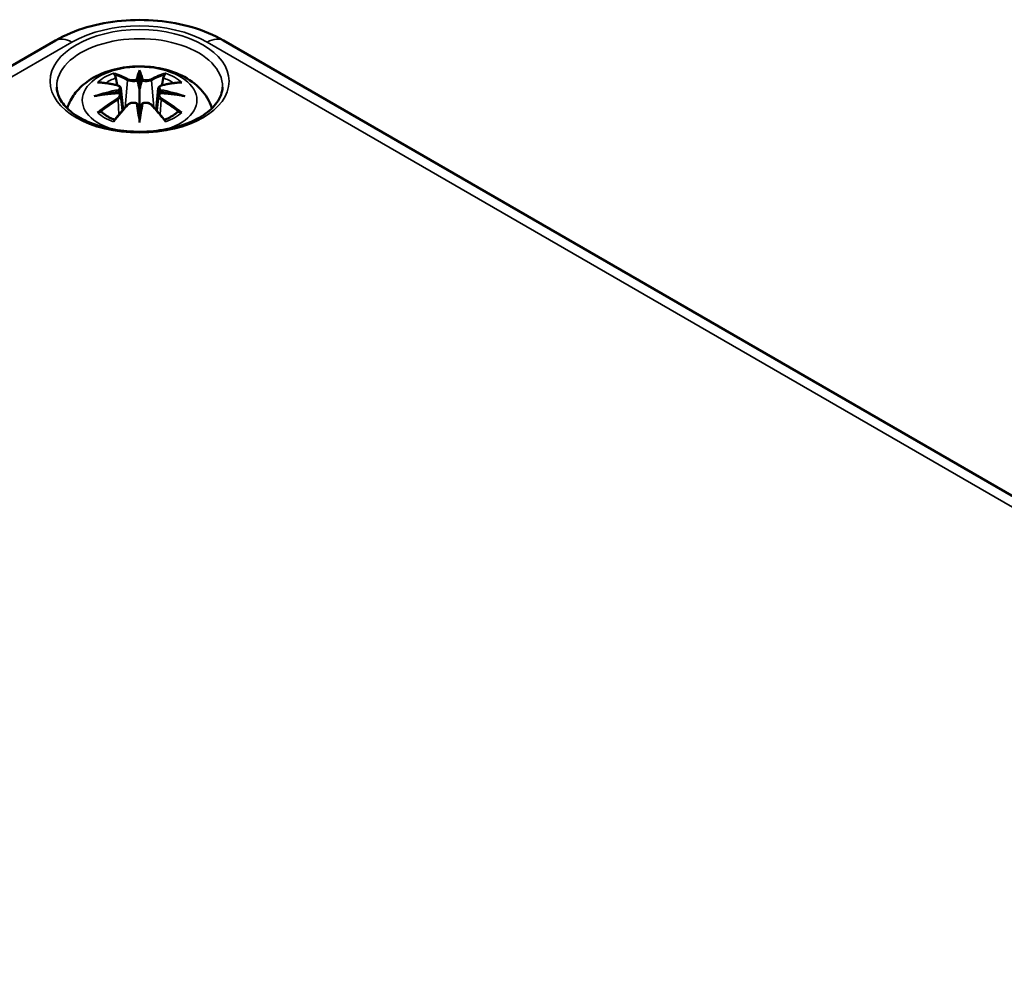
# Model space of a CAD drawing. Units: millimetres. Extents: x 0 to 420, y 0 to 297.
# Drawn here: x 145 to 168, y 77 to 99 of the extents above; entities that cross this region are included whole.
import ezdxf

# ---------------------------------------------------------------- set-up
doc = ezdxf.new("R2010")
doc.units = ezdxf.units.MM
doc.layers.add('Sichtbar (ISO)', color=7, linetype='Continuous', lineweight=50)
doc.layers.add('Sichtbar schmal (ISO)', color=7, linetype='Continuous', lineweight=35)

msp = doc.modelspace()

# ---------------------------------------------------------------- linework, layer by layer
at = {"layer": 'Sichtbar (ISO)'}
for p, q in [((123.541, 85.854), (145.815, 98.713)), ((149.663, 98.713), (212.596, 62.379)), ((147.739, 97.96), (147.739, 97.599)), ((147.31, 97.621), (147.362, 97.129)), ((148.168, 97.621), (148.116, 97.129)), ((147.309, 97.45), (147.346, 97.111)), ((148.169, 97.45), (148.132, 97.111)), ((147.739, 96.972), (147.739, 97.036))]:
    msp.add_line(p, q, dxfattribs=at)
for centre, major_axis, ratio, start_param, end_param in [((147.655, 98.074), (-0.129, 0.618), 0.036814, 2.026405, 2.439082), ((147.823, 98.074), (-0.129, -0.618), 0.036814, 0.70251, 1.115188), ((147.162, 97.79), (0.011, -0.684), 0.166237, 1.145796, 1.219537), ((148.316, 97.79), (0.011, 0.684), 0.166237, 1.922055, 1.995797), ((147.655, 97.408), (0.131, -0.605), 0.006801, 0.908218, 1.320895), ((147.823, 97.408), (0.131, 0.605), 0.006801, 1.820698, 2.233375)]:
    msp.add_ellipse(centre, major_axis=major_axis, ratio=ratio, start_param=start_param, end_param=end_param, dxfattribs=at)
for points, knots in [([(145.815, 98.713), (146.036, 98.841), (146.278, 98.941), (146.787, 99.091), (147.055, 99.141), (147.6, 99.191), (147.878, 99.191), (148.423, 99.141), (148.691, 99.091), (149.2, 98.941), (149.442, 98.841), (149.663, 98.713)], [0, 0, 0, 0, 0.314159, 0.314159, 0.628319, 0.628319, 0.942478, 0.942478, 1.256637, 1.256637, 1.570796, 1.570796, 1.570796, 1.570796]), ([(146.084, 97.163), (146.089, 97.179), (146.094, 97.196), (146.143, 97.329), (146.204, 97.433), (146.365, 97.635), (146.469, 97.726), (146.721, 97.896), (146.875, 97.965), (147.209, 98.072), (147.391, 98.105), (147.758, 98.129), (147.942, 98.121), (148.302, 98.064), (148.478, 98.014), (148.809, 97.867), (148.965, 97.769), (149.211, 97.527), (149.308, 97.393), (149.379, 97.21), (149.387, 97.187), (149.394, 97.163)], [4.10244, 4.10244, 4.10244, 4.10244, 4.133136, 4.133136, 4.357122, 4.357122, 4.636026, 4.636026, 4.993797, 4.993797, 5.383142, 5.383142, 5.767473, 5.767473, 6.153925, 6.153925, 6.539044, 6.539044, 6.848534, 6.848534, 6.893135, 6.893135, 6.893135, 6.893135]), ([(147.739, 98.038), (147.739, 98.038), (147.739, 98.038), (147.739, 98.017), (147.739, 97.993), (147.739, 97.972), (147.739, 97.968), (147.739, 97.963), (147.739, 97.961), (147.739, 97.96)], [-0.02418649, -0.02418649, -0.02418649, -0.02418649, -0.02384234, -0.02384234, -0.00425843, -0.00425843, -0.00098565, -0.00098565, 0, 0, 0, 0]), ([(147.166, 97.929), (147.165, 97.93), (147.165, 97.931), (147.16, 97.938), (147.157, 97.944), (147.15, 97.957), (147.148, 97.964), (147.146, 97.968), (147.146, 97.969), (147.146, 97.969)], [0.05525613, 0.05525613, 0.05525613, 0.05525613, 0.05672679, 0.05672679, 0.06404295, 0.06404295, 0.07427675, 0.07427675, 0.07452176, 0.07452176, 0.07452176, 0.07452176]), ([(147.166, 97.929), (147.167, 97.927), (147.168, 97.926), (147.175, 97.915), (147.182, 97.902), (147.19, 97.88), (147.193, 97.869), (147.196, 97.858)], [0.03721232, 0.03721232, 0.03721232, 0.03721232, 0.03823639, 0.03823639, 0.04585762, 0.04585762, 0.05210577, 0.05210577, 0.05210577, 0.05210577]), ([(147.691, 97.802), (147.69, 97.805), (147.689, 97.808), (147.686, 97.813), (147.684, 97.816), (147.68, 97.82), (147.678, 97.822), (147.672, 97.825), (147.67, 97.826), (147.667, 97.827), (147.667, 97.827), (147.667, 97.827)], [0, 0, 0, 0, 0.001839132, 0.001839132, 0.003776606, 0.003776606, 0.005601033, 0.005601033, 0.007464701, 0.007464701, 0.007505488, 0.007505488, 0.007505488, 0.007505488]), ([(147.811, 97.827), (147.811, 97.827), (147.811, 97.827), (147.808, 97.826), (147.806, 97.825), (147.8, 97.822), (147.798, 97.82), (147.794, 97.816), (147.792, 97.813), (147.789, 97.808), (147.788, 97.805), (147.787, 97.802)], [-0.000040907, -0.000040907, -0.000040907, -0.000040907, 0, 0, 0.001869145, 0.001869145, 0.003698934, 0.003698934, 0.005642101, 0.005642101, 0.007486638, 0.007486638, 0.007486638, 0.007486638]), ([(147.787, 97.802), (147.787, 97.802), (147.787, 97.802), (147.787, 97.8), (147.787, 97.799), (147.787, 97.798)], [0.012532802, 0.012532802, 0.012532802, 0.012532802, 0.012775146, 0.012775146, 0.014086245, 0.014086245, 0.014086245, 0.014086245]), ([(148.282, 97.858), (148.284, 97.869), (148.288, 97.88), (148.296, 97.902), (148.303, 97.915), (148.31, 97.926), (148.311, 97.927), (148.312, 97.929)], [0.0701982, 0.0701982, 0.0701982, 0.0701982, 0.07644635, 0.07644635, 0.08406758, 0.08406758, 0.08509165, 0.08509165, 0.08509165, 0.08509165]), ([(148.333, 97.969), (148.332, 97.969), (148.332, 97.968), (148.33, 97.964), (148.328, 97.957), (148.321, 97.943), (148.317, 97.936), (148.312, 97.929), (148.312, 97.929), (148.312, 97.929)], [-0.0002133, -0.0002133, -0.0002133, -0.0002133, 0, 0, 0.00914203, 0.00914203, 0.01622314, 0.01622314, 0.01656702, 0.01656702, 0.01656702, 0.01656702]), ([(149.636, 97.648), (149.634, 97.53), (149.593, 97.411), (149.436, 97.193), (149.332, 97.096), (149.076, 96.925), (148.925, 96.851), (148.587, 96.732), (148.4, 96.687), (148.009, 96.632), (147.804, 96.622), (147.399, 96.638), (147.199, 96.665), (146.825, 96.751), (146.652, 96.811), (146.349, 96.955), (146.22, 97.039), (146.017, 97.221), (145.944, 97.318), (145.862, 97.493), (145.843, 97.57), (145.842, 97.648)], [2.368537, 2.368537, 2.368537, 2.368537, 2.750851, 2.750851, 3.071885, 3.071885, 3.378629, 3.378629, 3.686767, 3.686767, 3.997005, 3.997005, 4.307742, 4.307742, 4.617178, 4.617178, 4.924222, 4.924222, 5.233389, 5.233389, 5.485444, 5.485444, 5.485444, 5.485444]), ([(146.773, 97.754), (146.773, 97.754), (146.774, 97.754), (146.784, 97.756), (146.793, 97.756), (146.802, 97.756)], [-0.000213151, -0.000213151, -0.000213151, -0.000213151, 0, 0, 0.006020995, 0.006020995, 0.006020995, 0.006020995]), ([(146.802, 97.756), (146.83, 97.754), (146.859, 97.751), (146.916, 97.746), (146.944, 97.742), (147.002, 97.734), (147.031, 97.73), (147.089, 97.719), (147.119, 97.714), (147.178, 97.702), (147.207, 97.695), (147.237, 97.688)], [2.7936645, 2.7936645, 2.7936645, 2.7936645, 2.8281249, 2.8281249, 2.8625854, 2.8625854, 2.8970458, 2.8970458, 2.9315063, 2.9315063, 2.9659667, 2.9659667, 2.9659667, 2.9659667]), ([(147.237, 97.688), (147.244, 97.686), (147.251, 97.684), (147.264, 97.678), (147.271, 97.675), (147.282, 97.667), (147.288, 97.663), (147.297, 97.653), (147.301, 97.647), (147.307, 97.635), (147.309, 97.628), (147.31, 97.621)], [0.16533437, 0.16533437, 0.16533437, 0.16533437, 0.16998691, 0.16998691, 0.17463945, 0.17463945, 0.17929198, 0.17929198, 0.18394452, 0.18394452, 0.18859706, 0.18859706, 0.18859706, 0.18859706]), ([(147.256, 97.589), (147.256, 97.589), (147.256, 97.589), (147.257, 97.588), (147.259, 97.586), (147.262, 97.582), (147.263, 97.58), (147.266, 97.574), (147.268, 97.571), (147.27, 97.565), (147.271, 97.563), (147.272, 97.56)], [-0.000040907, -0.000040907, -0.000040907, -0.000040907, 0, 0, 0.001869145, 0.001869145, 0.003698934, 0.003698934, 0.005642102, 0.005642102, 0.007486638, 0.007486638, 0.007486638, 0.007486638]), ([(147.739, 97.599), (147.739, 97.544), (147.739, 97.49), (147.739, 97.314), (147.739, 97.169), (147.739, 97.036)], [-16.8919072, -16.8919072, -16.8919072, -16.8919072, -16.8584313, -16.8584313, -16.7730823, -16.7730823, -16.7730823, -16.7730823]), ([(148.168, 97.621), (148.169, 97.628), (148.171, 97.635), (148.177, 97.647), (148.181, 97.653), (148.19, 97.663), (148.196, 97.667), (148.207, 97.675), (148.214, 97.678), (148.227, 97.684), (148.234, 97.686), (148.241, 97.688)], [0.14207168, 0.14207168, 0.14207168, 0.14207168, 0.14672422, 0.14672422, 0.15137675, 0.15137675, 0.15602929, 0.15602929, 0.16068183, 0.16068183, 0.16533437, 0.16533437, 0.16533437, 0.16533437]), ([(148.206, 97.56), (148.207, 97.563), (148.208, 97.565), (148.21, 97.571), (148.212, 97.574), (148.215, 97.58), (148.216, 97.582), (148.219, 97.586), (148.221, 97.588), (148.222, 97.589), (148.222, 97.589), (148.222, 97.589)], [0, 0, 0, 0, 0.001839132, 0.001839132, 0.003776606, 0.003776606, 0.005601033, 0.005601033, 0.007464701, 0.007464701, 0.007505488, 0.007505488, 0.007505488, 0.007505488]), ([(148.241, 97.688), (148.271, 97.695), (148.3, 97.702), (148.359, 97.714), (148.389, 97.719), (148.447, 97.73), (148.476, 97.734), (148.534, 97.742), (148.562, 97.746), (148.619, 97.751), (148.648, 97.754), (148.676, 97.756)], [3.3172186, 3.3172186, 3.3172186, 3.3172186, 3.351679, 3.351679, 3.3861395, 3.3861395, 3.4205999, 3.4205999, 3.4550604, 3.4550604, 3.4895209, 3.4895209, 3.4895209, 3.4895209]), ([(148.676, 97.756), (148.685, 97.756), (148.694, 97.756), (148.704, 97.754), (148.705, 97.754), (148.705, 97.754)], [0.067360952, 0.067360952, 0.067360952, 0.067360952, 0.074277719, 0.074277719, 0.074522912, 0.074522912, 0.074522912, 0.074522912]), ([(146.7, 97.438), (146.701, 97.439), (146.702, 97.439), (146.74, 97.449), (146.774, 97.457), (146.803, 97.461)], [-0.02418649, -0.02418649, -0.02418649, -0.02418649, -0.02384234, -0.02384234, -0.01301311, -0.01301311, -0.01301311, -0.01301311]), ([(147.264, 97.511), (147.233, 97.51), (147.202, 97.508), (147.14, 97.503), (147.109, 97.5), (147.047, 97.494), (147.016, 97.491), (146.955, 97.484), (146.924, 97.48), (146.864, 97.471), (146.833, 97.466), (146.803, 97.461)], [3.2877884, 3.2877884, 3.2877884, 3.2877884, 3.3174381, 3.3174381, 3.3470878, 3.3470878, 3.3767375, 3.3767375, 3.4063873, 3.4063873, 3.436037, 3.436037, 3.436037, 3.436037]), ([(147.267, 97.51), (147.267, 97.511), (147.266, 97.511), (147.263, 97.511), (147.262, 97.511), (147.259, 97.509), (147.257, 97.508), (147.256, 97.506), (147.256, 97.506), (147.256, 97.506)], [0.002623384, 0.002623384, 0.002623384, 0.002623384, 0.003776606, 0.003776606, 0.005601033, 0.005601033, 0.007464701, 0.007464701, 0.007505488, 0.007505488, 0.007505488, 0.007505488]), ([(147.267, 97.51), (147.272, 97.508), (147.276, 97.505), (147.284, 97.498), (147.288, 97.495), (147.295, 97.487), (147.298, 97.483), (147.303, 97.474), (147.305, 97.47), (147.308, 97.46), (147.309, 97.455), (147.309, 97.45)], [0.1225087, 0.1225087, 0.1225087, 0.1225087, 0.12578722, 0.12578722, 0.12906573, 0.12906573, 0.13234425, 0.13234425, 0.13562276, 0.13562276, 0.13890128, 0.13890128, 0.13890128, 0.13890128]), ([(147.272, 97.56), (147.272, 97.56), (147.272, 97.56), (147.272, 97.558), (147.272, 97.557), (147.272, 97.556)], [0.012532802, 0.012532802, 0.012532802, 0.012532802, 0.012775146, 0.012775146, 0.014086245, 0.014086245, 0.014086245, 0.014086245]), ([(148.169, 97.45), (148.169, 97.455), (148.17, 97.46), (148.173, 97.47), (148.175, 97.474), (148.18, 97.483), (148.183, 97.487), (148.19, 97.495), (148.194, 97.498), (148.202, 97.505), (148.206, 97.508), (148.211, 97.51)], [0.35710183, 0.35710183, 0.35710183, 0.35710183, 0.36038035, 0.36038035, 0.36365886, 0.36365886, 0.36693738, 0.36693738, 0.37021589, 0.37021589, 0.37349441, 0.37349441, 0.37349441, 0.37349441]), ([(148.222, 97.506), (148.222, 97.506), (148.222, 97.506), (148.221, 97.508), (148.219, 97.509), (148.216, 97.511), (148.215, 97.511), (148.212, 97.511), (148.211, 97.511), (148.211, 97.51)], [-0.000040907, -0.000040907, -0.000040907, -0.000040907, 0, 0, 0.001869145, 0.001869145, 0.003698934, 0.003698934, 0.004855544, 0.004855544, 0.004855544, 0.004855544]), ([(148.675, 97.461), (148.645, 97.466), (148.614, 97.471), (148.554, 97.48), (148.523, 97.484), (148.462, 97.491), (148.431, 97.494), (148.369, 97.5), (148.338, 97.503), (148.276, 97.508), (148.245, 97.51), (148.214, 97.511)], [2.8471483, 2.8471483, 2.8471483, 2.8471483, 2.876798, 2.876798, 2.9064478, 2.9064478, 2.9360975, 2.9360975, 2.9657472, 2.9657472, 2.9953969, 2.9953969, 2.9953969, 2.9953969]), ([(148.675, 97.461), (148.704, 97.457), (148.738, 97.449), (148.776, 97.439), (148.777, 97.439), (148.778, 97.438)], [-0.02286208, -0.02286208, -0.02286208, -0.02286208, 0, 0, 0.00072655, 0.00072655, 0.00072655, 0.00072655]), ([(147.157, 96.888), (147.178, 96.913), (147.198, 96.938), (147.239, 96.987), (147.259, 97.012), (147.3, 97.059), (147.321, 97.083), (147.362, 97.129), (147.383, 97.152), (147.424, 97.197), (147.445, 97.218), (147.466, 97.24)], [2.8000643, 2.8000643, 2.8000643, 2.8000643, 2.8332448, 2.8332448, 2.8664253, 2.8664253, 2.8996057, 2.8996057, 2.9327862, 2.9327862, 2.9659667, 2.9659667, 2.9659667, 2.9659667]), ([(147.466, 97.24), (147.476, 97.251), (147.488, 97.26), (147.515, 97.275), (147.53, 97.281), (147.561, 97.289), (147.578, 97.291), (147.61, 97.291), (147.627, 97.29), (147.658, 97.282), (147.672, 97.276), (147.686, 97.269)], [0.16533437, 0.16533437, 0.16533437, 0.16533437, 0.17389707, 0.17389707, 0.18245978, 0.18245978, 0.19102249, 0.19102249, 0.19958519, 0.19958519, 0.2081479, 0.2081479, 0.2081479, 0.2081479]), ([(147.667, 97.268), (147.667, 97.268), (147.667, 97.268), (147.67, 97.27), (147.672, 97.27), (147.678, 97.271), (147.68, 97.271), (147.684, 97.27), (147.686, 97.269), (147.689, 97.266), (147.69, 97.264), (147.691, 97.262)], [-0.000040907, -0.000040907, -0.000040907, -0.000040907, 0, 0, 0.001869145, 0.001869145, 0.003698934, 0.003698934, 0.005642101, 0.005642101, 0.007486638, 0.007486638, 0.007486638, 0.007486638]), ([(147.691, 97.262), (147.691, 97.262), (147.691, 97.262), (147.691, 97.261), (147.691, 97.26), (147.692, 97.259)], [0.012532802, 0.012532802, 0.012532802, 0.012532802, 0.012775146, 0.012775146, 0.014086245, 0.014086245, 0.014086245, 0.014086245]), ([(147.787, 97.262), (147.788, 97.264), (147.789, 97.266), (147.792, 97.269), (147.794, 97.27), (147.798, 97.271), (147.8, 97.271), (147.806, 97.27), (147.808, 97.27), (147.811, 97.268), (147.811, 97.268), (147.811, 97.268)], [0, 0, 0, 0, 0.001839132, 0.001839132, 0.003776606, 0.003776606, 0.005601033, 0.005601033, 0.007464701, 0.007464701, 0.007505488, 0.007505488, 0.007505488, 0.007505488]), ([(147.792, 97.269), (147.806, 97.276), (147.82, 97.282), (147.851, 97.29), (147.868, 97.291), (147.9, 97.291), (147.917, 97.289), (147.948, 97.281), (147.963, 97.275), (147.99, 97.26), (148.002, 97.251), (148.012, 97.24)], [0.12252084, 0.12252084, 0.12252084, 0.12252084, 0.13108355, 0.13108355, 0.13964625, 0.13964625, 0.14820896, 0.14820896, 0.15677166, 0.15677166, 0.16533437, 0.16533437, 0.16533437, 0.16533437]), ([(148.012, 97.24), (148.033, 97.218), (148.054, 97.197), (148.095, 97.152), (148.116, 97.129), (148.157, 97.083), (148.178, 97.059), (148.219, 97.012), (148.239, 96.987), (148.28, 96.938), (148.3, 96.913), (148.321, 96.888)], [3.3172186, 3.3172186, 3.3172186, 3.3172186, 3.3503991, 3.3503991, 3.3835796, 3.3835796, 3.4167601, 3.4167601, 3.4499405, 3.4499405, 3.483121, 3.483121, 3.483121, 3.483121]), ([(146.843, 97.081), (146.842, 97.081), (146.841, 97.081), (146.833, 97.08), (146.824, 97.08), (146.802, 97.077), (146.788, 97.074), (146.774, 97.069), (146.773, 97.068), (146.773, 97.068)], [0.05525664, 0.05525664, 0.05525664, 0.05525664, 0.05672921, 0.05672921, 0.06404696, 0.06404696, 0.07427772, 0.07427772, 0.07452291, 0.07452291, 0.07452291, 0.07452291]), ([(146.843, 97.081), (146.845, 97.081), (146.846, 97.081), (146.857, 97.08), (146.868, 97.077), (146.879, 97.071), (146.881, 97.069), (146.884, 97.067)], [0.03721232, 0.03721232, 0.03721232, 0.03721232, 0.03823639, 0.03823639, 0.04585762, 0.04585762, 0.04849699, 0.04849699, 0.04849699, 0.04849699]), ([(147.168, 96.901), (147.149, 96.908), (147.13, 96.916), (147.089, 96.934), (147.067, 96.945), (147.024, 96.967), (147.004, 96.979), (146.966, 97.003), (146.948, 97.015), (146.914, 97.041), (146.898, 97.054), (146.884, 97.067)], [2.9435007, 2.9435007, 2.9435007, 2.9435007, 3.0117279, 3.0117279, 3.0980618, 3.0980618, 3.1843956, 3.1843956, 3.2707294, 3.2707294, 3.3570633, 3.3570633, 3.3570633, 3.3570633]), ([(147.739, 96.839), (147.739, 96.84), (147.739, 96.841), (147.739, 96.897), (147.739, 96.941), (147.739, 96.964), (147.739, 96.968), (147.739, 96.971), (147.739, 96.972), (147.739, 96.972)], [-0.02418649, -0.02418649, -0.02418649, -0.02418649, -0.02384234, -0.02384234, -0.00425843, -0.00425843, -0.00098565, -0.00098565, 0, 0, 0, 0]), ([(148.594, 97.067), (148.58, 97.054), (148.564, 97.041), (148.53, 97.015), (148.512, 97.003), (148.474, 96.979), (148.454, 96.967), (148.411, 96.945), (148.389, 96.934), (148.348, 96.916), (148.33, 96.908), (148.31, 96.901)], [1.3553257, 1.3553257, 1.3553257, 1.3553257, 1.4416595, 1.4416595, 1.5279934, 1.5279934, 1.6143272, 1.6143272, 1.7006611, 1.7006611, 1.7688882, 1.7688882, 1.7688882, 1.7688882]), ([(148.594, 97.067), (148.597, 97.069), (148.6, 97.071), (148.61, 97.077), (148.621, 97.08), (148.632, 97.081), (148.633, 97.081), (148.635, 97.081)], [0.07380845, 0.07380845, 0.07380845, 0.07380845, 0.07644635, 0.07644635, 0.08406758, 0.08406758, 0.08509165, 0.08509165, 0.08509165, 0.08509165]), ([(148.705, 97.068), (148.705, 97.068), (148.704, 97.069), (148.69, 97.074), (148.675, 97.077), (148.652, 97.08), (148.643, 97.08), (148.635, 97.081), (148.635, 97.081), (148.635, 97.081)], [-0.00021315, -0.00021315, -0.00021315, -0.00021315, 0, 0, 0.00914199, 0.00914199, 0.01622287, 0.01622287, 0.01656716, 0.01656716, 0.01656716, 0.01656716]), ([(147.146, 96.853), (147.146, 96.854), (147.146, 96.854), (147.148, 96.866), (147.15, 96.876), (147.155, 96.885), (147.156, 96.887), (147.157, 96.888)], [-0.0002133, -0.0002133, -0.0002133, -0.0002133, 0, 0, 0.00914203, 0.00914203, 0.0112954, 0.0112954, 0.0112954, 0.0112954]), ([(148.321, 96.888), (148.322, 96.886), (148.323, 96.885), (148.328, 96.876), (148.33, 96.866), (148.332, 96.854), (148.332, 96.854), (148.333, 96.853)], [0.06130162, 0.06130162, 0.06130162, 0.06130162, 0.06404295, 0.06404295, 0.07427675, 0.07427675, 0.07452176, 0.07452176, 0.07452176, 0.07452176])]:
    msp.add_open_spline(points, degree=3, knots=knots, dxfattribs=at)
for points, weights in [([(147.229, 97.69), (147.213, 97.771), (147.196, 97.858)], [1.01250885713, 1.00948357397, 1.00488362486]), ([(148.282, 97.858), (148.265, 97.771), (148.249, 97.69)], [1.00488362486, 1.00948357397, 1.01250885713])]:
    msp.add_rational_spline(points, weights, degree=2, dxfattribs=at)
for points in [[(147.692, 97.798), (147.691, 97.799), (147.691, 97.801), (147.691, 97.802)], [(148.206, 97.556), (148.206, 97.557), (148.206, 97.559), (148.206, 97.56)], [(147.787, 97.259), (147.787, 97.26), (147.787, 97.261), (147.787, 97.262)]]:
    msp.add_open_spline(points, degree=3, dxfattribs=at)
at = {"layer": 'Sichtbar schmal (ISO)'}
for p, q in [((123.916, 85.816), (146.19, 98.676)), ((149.288, 98.676), (212.221, 62.342)), ((147.463, 97.803), (147.411, 97.182)), ((148.015, 97.803), (148.067, 97.182)), ((147.245, 97.359), (147.265, 97.019)), ((148.233, 97.359), (148.213, 97.019))]:
    msp.add_line(p, q, dxfattribs=at)
for centre, major_axis, ratio, start_param, end_param in [((147.739, 97.782), (2.191, 0), 0.57735, 0.785398, 2.356194), ((146.19, 98.064), (-0.375, 0.65), 0.57735, 5.497787, 6.283185), ((147.739, 97.661), (-1.897, 0), 0.57735, 3.12925, 6.295528), ((149.288, 98.064), (0.375, 0.65), 0.57735, 0, 0.785398), ((147.739, 97.352), (-1.312, 0), 0.57735, 2.074646, 7.350132), ((148.176, 94.965), (-0.301, 3.205), 0.170279, 0.272528, 0.45164), ((147.302, 94.965), (0.301, 3.205), 0.170279, 5.831545, 6.010657), ((147.739, 97.411), (1.134, 0), 0.57735, 2.121805, 2.590584), ((147.739, 97.37), (1.006, 0), 0.57735, 2.141715, 2.451267), ((147.58, 94.873), (-0.987, 3.09), 0.518745, 5.783918, 5.964528), ((147.561, 94.867), (-0.979, 3.067), 0.518745, 5.783918, 5.944526), ((147.484, 97.809), (-0.012, -0.0219), 0.750571, 3.869581, 5.380428), ((148.197, 94.967), (-0.299, 3.18), 0.170279, 0.329778, 0.454842), ((147.281, 94.967), (0.299, 3.18), 0.170279, 5.828343, 5.953407), ((147.898, 94.873), (0.987, 3.09), 0.518745, 0.318658, 0.499267), ((147.994, 97.809), (0.012, -0.0219), 0.750571, 0.902757, 2.413604), ((147.917, 94.867), (0.979, 3.067), 0.518745, 0.338659, 0.499267), ((147.739, 97.37), (1.006, 0), 0.57735, 0.690325, 0.999878), ((147.739, 97.411), (1.134, 0), 0.57735, 0.551009, 1.019788), ((147.777, 94.735), (-3.156, -0.637), 0.901293, 4.695669, 4.874781), ((147.851, 95.029), (2.227, -2.36), 0.614647, 2.385072, 2.565681), ((147.231, 97.663), (0.0059, 0.0243), 0.57364, 0, 0.662201), ((147.701, 94.735), (-3.156, 0.637), 0.901293, 4.549997, 4.729109), ((148.247, 97.663), (-0.0059, 0.0243), 0.57364, 5.620985, 6.283185), ((147.627, 95.029), (2.227, 2.36), 0.614647, 0.575911, 0.75652), ((147.777, 95.24), (3.196, -0.387), 0.700782, 1.818792, 1.997904), ((147.851, 94.846), (-1.852, -2.663), 0.715286, 4.14995, 4.330559), ((147.864, 94.837), (1.838, 2.643), 0.715286, 1.008357, 1.168965), ((147.779, 94.726), (3.131, 0.632), 0.901293, 1.550875, 1.659536), ((147.231, 97.369), (0.0128, -0.0214), 0.372653, 0.880106, 2.390953), ((147.699, 94.726), (3.131, -0.632), 0.901293, 1.482056, 1.590718), ((147.701, 95.24), (3.196, 0.387), 0.700782, 1.143689, 1.322801), ((148.247, 97.369), (-0.0128, -0.0214), 0.372653, 3.892233, 5.403079), ((147.614, 94.837), (1.838, -2.643), 0.715286, 1.972628, 2.133236), ((147.627, 94.846), (-1.852, 2.663), 0.715286, 5.094219, 5.274828), ((147.58, 95.002), (1.437, 2.909), 0.418106, 0.921025, 1.101634), ((147.484, 97.223), (-0.018, 0.0173), 0.549585, 5.296472, 6.283185), ((148.176, 95.009), (0.616, -3.16), 0.030233, 3.909943, 4.089055), ((148.197, 95.013), (-0.611, 3.135), 0.030233, 0.765148, 0.890212), ((147.302, 95.009), (0.616, 3.16), 0.030233, 5.335723, 5.514835), ((147.281, 95.013), (-0.611, -3.135), 0.030233, 2.251381, 2.376444), ((147.994, 97.223), (0.018, 0.0173), 0.549585, 0, 0.986713), ((147.898, 95.002), (1.437, -2.909), 0.418106, 2.039958, 2.220567), ((147.739, 97.411), (-1.134, 0), 0.57735, 0.551009, 1.019788), ((147.739, 97.411), (-1.134, 0), 0.57735, 2.121805, 2.590584)]:
    msp.add_ellipse(centre, major_axis=major_axis, ratio=ratio, start_param=start_param, end_param=end_param, dxfattribs=at)
msp.add_ellipse((147.739, 97.782), major_axis=(2.047, 0), ratio=0.57735, dxfattribs=at)
for points, knots in [([(147.463, 97.803), (147.498, 97.782), (147.563, 97.773), (147.647, 97.783), (147.672, 97.79), (147.692, 97.798)], [-0.16533437, -0.16533437, -0.16533437, -0.16533437, -0.13526757, -0.13526757, -0.12205905, -0.12205905, -0.12205905, -0.12205905]), ([(147.667, 97.827), (147.652, 97.821), (147.634, 97.817), (147.566, 97.808), (147.511, 97.816), (147.482, 97.832)], [0.12403853, 0.12403853, 0.12403853, 0.12403853, 0.13526757, 0.13526757, 0.16533437, 0.16533437, 0.16533437, 0.16533437]), ([(147.787, 97.798), (147.797, 97.794), (147.809, 97.79), (147.85, 97.78), (147.881, 97.777), (147.936, 97.779), (147.961, 97.782), (147.994, 97.793), (148.006, 97.797), (148.015, 97.803)], [-0.37394406, -0.37394406, -0.37394406, -0.37394406, -0.36682602, -0.36682602, -0.35162378, -0.35162378, -0.33872837, -0.33872837, -0.33066874, -0.33066874, -0.33066874, -0.33066874]), ([(147.996, 97.832), (147.989, 97.827), (147.979, 97.824), (147.951, 97.816), (147.93, 97.813), (147.883, 97.812), (147.857, 97.814), (147.826, 97.822), (147.818, 97.824), (147.811, 97.827)], [0.33066874, 0.33066874, 0.33066874, 0.33066874, 0.33872837, 0.33872837, 0.35162378, 0.35162378, 0.36682602, 0.36682602, 0.37196457, 0.37196457, 0.37196457, 0.37196457]), ([(147.227, 97.685), (147.234, 97.683), (147.24, 97.681), (147.256, 97.674), (147.264, 97.669), (147.277, 97.655), (147.281, 97.646), (147.282, 97.624), (147.276, 97.61), (147.261, 97.594), (147.259, 97.592), (147.256, 97.589)], [0.16533437, 0.16533437, 0.16533437, 0.16533437, 0.17053611, 0.17053611, 0.1788589, 0.1788589, 0.18967853, 0.18967853, 0.20374404, 0.20374404, 0.2066302, 0.2066302, 0.2066302, 0.2066302]), ([(147.272, 97.556), (147.278, 97.561), (147.284, 97.566), (147.303, 97.586), (147.31, 97.602), (147.31, 97.619), (147.31, 97.62), (147.31, 97.621)], [-0.20860969, -0.20860969, -0.20860969, -0.20860969, -0.20374404, -0.20374404, -0.18967853, -0.18967853, -0.18859706, -0.18859706, -0.18859706, -0.18859706]), ([(148.169, 97.621), (148.168, 97.614), (148.169, 97.606), (148.177, 97.584), (148.189, 97.569), (148.206, 97.556)], [-0.14207168, -0.14207168, -0.14207168, -0.14207168, -0.13526757, -0.13526757, -0.12205905, -0.12205905, -0.12205905, -0.12205905]), ([(148.222, 97.589), (148.211, 97.599), (148.203, 97.61), (148.189, 97.649), (148.211, 97.675), (148.251, 97.685)], [0.12403853, 0.12403853, 0.12403853, 0.12403853, 0.13526757, 0.13526757, 0.16533437, 0.16533437, 0.16533437, 0.16533437]), ([(147.256, 97.506), (147.267, 97.498), (147.275, 97.488), (147.289, 97.449), (147.267, 97.412), (147.227, 97.387)], [0.12403853, 0.12403853, 0.12403853, 0.12403853, 0.13526757, 0.13526757, 0.16533437, 0.16533437, 0.16533437, 0.16533437]), ([(148.169, 97.45), (148.168, 97.443), (148.168, 97.436), (148.174, 97.414), (148.184, 97.398), (148.208, 97.374), (148.22, 97.366), (148.233, 97.359)], [-0.35710183, -0.35710183, -0.35710183, -0.35710183, -0.35162378, -0.35162378, -0.33872837, -0.33872837, -0.33066874, -0.33066874, -0.33066874, -0.33066874]), ([(148.251, 97.387), (148.24, 97.394), (148.23, 97.401), (148.21, 97.422), (148.201, 97.436), (148.194, 97.466), (148.198, 97.481), (148.213, 97.498), (148.217, 97.502), (148.222, 97.506)], [0.33066874, 0.33066874, 0.33066874, 0.33066874, 0.33872837, 0.33872837, 0.35162378, 0.35162378, 0.36682602, 0.36682602, 0.37196457, 0.37196457, 0.37196457, 0.37196457]), ([(147.482, 97.24), (147.487, 97.246), (147.492, 97.251), (147.509, 97.263), (147.521, 97.269), (147.55, 97.279), (147.568, 97.283), (147.61, 97.285), (147.634, 97.282), (147.659, 97.272), (147.663, 97.27), (147.667, 97.268)], [0.16533437, 0.16533437, 0.16533437, 0.16533437, 0.17053611, 0.17053611, 0.1788589, 0.1788589, 0.18967853, 0.18967853, 0.20374404, 0.20374404, 0.2066302, 0.2066302, 0.2066302, 0.2066302]), ([(147.811, 97.268), (147.826, 97.276), (147.844, 97.281), (147.912, 97.289), (147.967, 97.271), (147.996, 97.24)], [0.12403853, 0.12403853, 0.12403853, 0.12403853, 0.13526757, 0.13526757, 0.16533437, 0.16533437, 0.16533437, 0.16533437])]:
    msp.add_open_spline(points, degree=3, knots=knots, dxfattribs=at)
msp.add_open_spline([(147.245, 97.359), (147.287, 97.382), (147.312, 97.418), (147.309, 97.45)], degree=3, dxfattribs=at)

doc.saveas('drawing.dxf')
